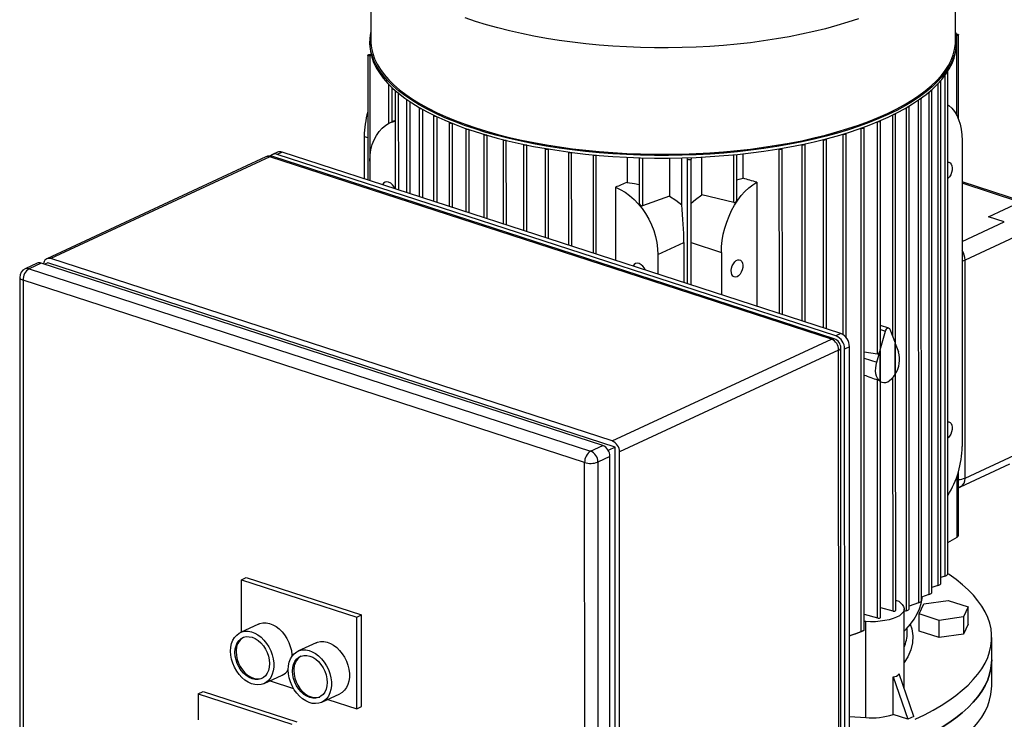
# Model space of a CAD drawing. Units: millimetres. Extents: x 4 to 416, y 4 to 293.
# Drawn here: x 285 to 311, y 225 to 244 of the extents above; entities that cross this region are included whole.
import ezdxf

# ---------------------------------------------------------------- set-up
doc = ezdxf.new("R2010")
doc.units = ezdxf.units.MM

msp = doc.modelspace()

# ---------------------------------------------------------------- linework, layer by layer
at = {"color": 7, "linetype": 'Continuous', "lineweight": 25}
for p, q in [((294.054, 245.859), (294.055, 243.025)), ((309.63, 243.029), (309.629, 245.862)), ((309.638, 243.204), (309.66, 243.204)), ((309.668, 243.166), (309.644, 243.164)), ((309.712, 240.936), (309.711, 243.185)), ((294.03, 243.002), (294.03, 242.933)), ((309.655, 242.937), (309.655, 243.006)), ((293.974, 242.639), (293.974, 239.316)), ((294.017, 242.658), (294.062, 242.661)), ((294.072, 242.62), (294.026, 242.619)), ((309.43, 228.818), (309.426, 242.207)), ((294.527, 241.868), (294.527, 240.82)), ((309.24, 228.562), (309.237, 241.952)), ((294.7, 241.696), (294.701, 239.08)), ((309.003, 228.322), (309, 241.713)), ((295.003, 241.459), (295.004, 238.982)), ((308.722, 228.096), (308.719, 241.487)), ((295.346, 241.239), (295.346, 238.871)), ((308.036, 234.941), (308.034, 241.077)), ((308.399, 227.882), (308.396, 241.276)), ((294.608, 240.859), (294.566, 240.84)), ((294.614, 240.862), (294.608, 240.859)), ((294.7, 240.902), (294.614, 240.862)), ((295.725, 241.037), (295.726, 238.748)), ((296.139, 240.851), (296.14, 238.613)), ((307.635, 234.861), (307.633, 240.89)), ((296.586, 240.68), (296.587, 238.468)), ((306.716, 235.123), (306.714, 240.555)), ((307.197, 227.319), (307.194, 240.716)), ((293.879, 240.477), (293.88, 239.347)), ((297.066, 240.525), (297.066, 238.312)), ((297.578, 240.384), (297.578, 238.146)), ((306.111, 240.393), (306.114, 240.392)), ((306.195, 235.349), (306.194, 240.408)), ((309.807, 240.371), (309.809, 232.217)), ((291.564, 240.053), (291.436, 239.993)), ((291.691, 240.057), (291.562, 239.998)), ((306.575, 235.226), (291.691, 240.057)), ((298.123, 240.259), (298.123, 237.969)), ((298.209, 240.246), (298.211, 240.246)), ((298.702, 240.15), (298.703, 237.781)), ((298.789, 240.136), (298.795, 240.139)), ((299.319, 240.058), (299.319, 237.581)), ((299.405, 240.044), (299.416, 240.049)), ((304.922, 240.146), (304.937, 240.141)), ((305.018, 235.731), (305.017, 240.157)), ((305.54, 240.262), (305.549, 240.259)), ((305.63, 235.532), (305.629, 240.275)), ((291.258, 239.932), (285.422, 237.218)), ((291.364, 239.936), (285.527, 237.222)), ((306.325, 235.079), (291.364, 239.936)), ((306.402, 235.086), (291.441, 239.943)), ((306.447, 235.166), (291.562, 239.998)), ((294.03, 239.82), (294.031, 239.298)), ((299.975, 239.984), (299.976, 237.368)), ((300.062, 239.971), (300.077, 239.977)), ((300.885, 239.922), (300.885, 239.253)), ((301.202, 239.909), (301.202, 238.701)), ((302.009, 239.9), (302.009, 238.889)), ((302.336, 238.658), (302.336, 239.905)), ((302.492, 239.871), (302.478, 239.91)), ((302.587, 239.913), (302.591, 239.875)), ((302.592, 236.519), (302.591, 239.874)), ((302.876, 238.919), (302.876, 239.926)), ((303.802, 238.784), (303.802, 239.997)), ((303.97, 239.361), (303.97, 240.014)), ((304.338, 239.255), (304.339, 235.952)), ((311.44, 238.736), (309.807, 239.266)), ((300.572, 239.123), (300.573, 237.174)), ((302.009, 238.889), (301.289, 238.629)), ((303.722, 238.714), (302.876, 238.919)), ((310.513, 238.339), (311.347, 238.727)), ((310.931, 238.203), (310.513, 238.339)), ((311.2, 237.794), (309.885, 237.182)), ((301.703, 237.33), (302.394, 237.651)), ((302.394, 237.651), (302.394, 236.583)), ((300.488, 232.365), (285.527, 237.222)), ((301.703, 237.33), (301.703, 236.807)), ((303.393, 237.389), (303.393, 236.259)), ((309.886, 231.377), (309.885, 237.182)), ((285.165, 237.099), (284.845, 236.95)), ((285.271, 237.102), (284.95, 236.953)), ((284.95, 236.953), (299.911, 232.097)), ((300.232, 232.246), (285.271, 237.102)), ((285.451, 237.108), (285.369, 237.07)), ((300.565, 232.202), (285.451, 237.108)), ((284.7, 236.723), (284.705, 214.148)), ((299.751, 231.792), (284.79, 236.648)), ((284.79, 236.648), (284.795, 214.073)), ((307.854, 235.373), (307.635, 235.444)), ((307.881, 235.344), (308.021, 234.979)), ((300.488, 232.365), (306.325, 235.079)), ((306.575, 235.226), (306.447, 235.166)), ((307.626, 234.795), (307.765, 235.29)), ((306.517, 234.786), (300.68, 232.072)), ((306.522, 212.212), (306.517, 234.786)), ((306.58, 212.274), (306.575, 234.849)), ((306.805, 234.875), (306.677, 234.815)), ((306.682, 212.332), (306.677, 234.815)), ((306.811, 212.392), (306.805, 234.875)), ((307.533, 234.465), (307.62, 234.775)), ((307.62, 234.775), (307.62, 233.955)), ((307.626, 233.951), (307.626, 234.795)), ((308.021, 234.979), (308.021, 234.135)), ((308.027, 234.144), (308.027, 234.964)), ((308.027, 234.964), (308.114, 234.736)), ((307.195, 234.742), (307.555, 234.683)), ((307.556, 227.652), (307.555, 233.992)), ((308.037, 227.854), (308.036, 234.159)), ((307.636, 227.668), (307.635, 233.944)), ((307.635, 233.941), (307.669, 233.93)), ((299.911, 232.097), (300.232, 232.246)), ((300.565, 232.202), (300.379, 232.115)), ((300.57, 209.443), (300.565, 232.202)), ((300.424, 231.953), (300.103, 231.804)), ((300.429, 209.378), (300.424, 231.953)), ((300.686, 209.498), (300.68, 232.072)), ((309.886, 231.377), (311.201, 231.989)), ((299.756, 209.217), (299.751, 231.792)), ((300.103, 231.804), (300.108, 209.229)), ((309.765, 231.147), (311.08, 231.759)), ((309.715, 229.849), (309.714, 231.564)), ((309.429, 229.662), (309.672, 229.805)), ((309.35, 228.766), (309.24, 228.732)), ((290.609, 228.669), (290.737, 228.729)), ((290.609, 228.669), (293.678, 227.673)), ((290.609, 227.278), (290.609, 228.669)), ((290.737, 228.729), (293.806, 227.733)), ((309.16, 228.513), (309.003, 228.46)), ((308.923, 228.276), (308.722, 228.204)), ((308.13, 228.093), (308.037, 228.12)), ((308.13, 228.093), (308.211, 228.007)), ((308.642, 228.053), (308.399, 227.964)), ((308.666, 227.761), (308.785, 228.027)), ((308.785, 228.027), (309.435, 228.119)), ((309.435, 228.119), (309.967, 227.947)), ((293.678, 227.673), (293.806, 227.733)), ((293.807, 225.291), (293.806, 227.733)), ((307.197, 227.757), (307.556, 227.652)), ((307.636, 227.932), (307.957, 227.839)), ((308.264, 225.782), (308.264, 227.89)), ((308.319, 227.843), (308.264, 227.822)), ((309.197, 227.589), (308.666, 227.761)), ((308.666, 227.301), (308.666, 227.761)), ((309.967, 227.947), (309.848, 227.682)), ((309.967, 227.486), (309.967, 227.947)), ((291.06, 227.488), (290.579, 227.264)), ((293.678, 225.231), (293.678, 227.673)), ((307.239, 227.555), (307.197, 227.558)), ((307.239, 224.998), (307.239, 227.555)), ((309.848, 227.682), (309.197, 227.589)), ((309.197, 227.128), (309.197, 227.589)), ((309.848, 227.682), (309.848, 227.221)), ((309.967, 227.486), (309.848, 227.221)), ((306.807, 227.178), (307.117, 227.29)), ((306.937, 227.225), (306.807, 227.178)), ((306.937, 227.225), (307.174, 227.311)), ((308.346, 227.272), (308.346, 227.386)), ((308.346, 227.259), (308.346, 227.272)), ((309.197, 227.128), (308.666, 227.301)), ((309.848, 227.221), (309.197, 227.128)), ((292.595, 226.99), (292.114, 226.766)), ((310.596, 226.536), (310.596, 227.135)), ((310.597, 225.845), (310.596, 226.536)), ((291.212, 225.904), (291.693, 226.128)), ((308.525, 225.028), (308.134, 226.16)), ((291.374, 225.979), (291.993, 225.778)), ((307.974, 225.08), (307.974, 226.086)), ((307.974, 226.086), (308.364, 224.953)), ((289.459, 225.634), (289.587, 225.693)), ((289.459, 225.634), (291.952, 224.824)), ((289.459, 225.634), (289.459, 224.942)), ((289.587, 225.693), (292.081, 224.884)), ((292.746, 225.406), (293.227, 225.629)), ((292.908, 225.481), (293.678, 225.231)), ((293.678, 225.231), (293.807, 225.291)), ((308.364, 224.953), (307.974, 225.08)), ((306.808, 225.027), (307.239, 224.998)), ((308.525, 225.028), (308.364, 224.953))]:
    msp.add_line(p, q, dxfattribs=at)
at = {"color": 8, "linetype": 'Continuous', "lineweight": 25}
for p, q in [((309.669, 241.032), (309.668, 243.166)), ((294.026, 242.619), (294.026, 239.299)), ((309.157, 241.87), (309.16, 228.513)), ((309.346, 242.092), (309.35, 228.766)), ((294.613, 241.783), (294.614, 240.862)), ((294.787, 241.63), (294.788, 239.052)), ((308.92, 241.651), (308.923, 228.276)), ((295.09, 241.407), (295.09, 238.954)), ((308.639, 241.439), (308.642, 228.053)), ((295.432, 241.198), (295.433, 238.843)), ((308.316, 241.237), (308.319, 227.843)), ((295.812, 241.004), (295.812, 238.719)), ((296.226, 240.824), (296.226, 238.585)), ((307.555, 234.683), (307.553, 240.865)), ((307.954, 241.045), (307.956, 235.15)), ((296.673, 238.44), (296.673, 240.658)), ((307.117, 227.29), (307.114, 240.695)), ((293.879, 240.477), (293.974, 240.446)), ((297.153, 238.284), (297.152, 240.506)), ((297.665, 238.118), (297.664, 240.369)), ((306.115, 235.375), (306.114, 240.392)), ((306.636, 235.196), (306.634, 240.538)), ((298.21, 237.941), (298.209, 240.246)), ((298.79, 237.753), (298.789, 240.136)), ((299.406, 237.553), (299.405, 240.044)), ((304.938, 235.757), (304.937, 240.141)), ((305.55, 235.558), (305.549, 240.259)), ((300.062, 237.34), (300.062, 239.971)), ((301.288, 239.907), (301.289, 238.629)), ((302.492, 236.551), (302.492, 239.871)), ((303.722, 238.714), (303.722, 239.989)), ((311.347, 238.727), (309.807, 239.227)), ((309.807, 237.681), (310.931, 238.203)), ((302.592, 237.649), (303.393, 237.389)), ((307.635, 235.332), (307.765, 235.29)), ((307.195, 234.575), (307.533, 234.465)), ((307.956, 234.048), (307.957, 227.839)), ((309.672, 229.805), (309.671, 231.427))]:
    msp.add_line(p, q, dxfattribs=at)
at = {"color": 8, "linetype": 'Continuous', "lineweight": 25, "flags": 128}
for points in [[(307.045, 243.61), (306.763, 243.516), (306.471, 243.428), (306.167, 243.345), (305.854, 243.268), (305.532, 243.197), (305.202, 243.131), (304.864, 243.072), (304.519, 243.02), (304.168, 242.973), (303.812, 242.933), (303.451, 242.9), (303.086, 242.874), (302.719, 242.854), (302.35, 242.841), (301.98, 242.835), (301.609, 242.836), (301.239, 242.844), (300.87, 242.858), (300.504, 242.879), (300.14, 242.907), (299.781, 242.942), (299.426, 242.983), (299.076, 243.031), (298.733, 243.086), (298.397, 243.146), (298.068, 243.213), (297.748, 243.286), (297.438, 243.364), (297.137, 243.448), (296.847, 243.538), (296.569, 243.633)], [(294.055, 243.025), (294.056, 242.972), (294.072, 242.828), (294.105, 242.685), (294.155, 242.542), (294.223, 242.4), (294.308, 242.26), (294.41, 242.122), (294.53, 241.985), (294.665, 241.851), (294.817, 241.72), (294.985, 241.592), (295.168, 241.467), (295.367, 241.345), (295.58, 241.227), (295.807, 241.114), (296.048, 241.004), (296.303, 240.899), (296.569, 240.799), (296.848, 240.705)], [(296.848, 240.705), (297.138, 240.615), (297.438, 240.531), (297.749, 240.452), (298.069, 240.379), (298.397, 240.313), (298.733, 240.252), (299.077, 240.198), (299.426, 240.15), (299.781, 240.109), (300.141, 240.074), (300.504, 240.046), (300.871, 240.025), (301.24, 240.01), (301.61, 240.002), (301.98, 240.002), (302.351, 240.008), (302.72, 240.021), (303.087, 240.04), (303.452, 240.067), (303.812, 240.1), (304.169, 240.14), (304.52, 240.186), (304.864, 240.239), (305.203, 240.298), (305.533, 240.363), (305.855, 240.435), (306.168, 240.512), (306.471, 240.595), (306.764, 240.683), (307.046, 240.777), (307.315, 240.876), (307.573, 240.979), (307.817, 241.088), (308.048, 241.2), (308.265, 241.317), (308.467, 241.438), (308.655, 241.562), (308.826, 241.69), (308.982, 241.821), (309.122, 241.954), (309.246, 242.09), (309.352, 242.228), (309.442, 242.367), (309.514, 242.509), (309.569, 242.651), (309.607, 242.794), (309.627, 242.938), (309.63, 243.029)], [(309.885, 237.182), (309.843, 237.166), (309.808, 237.157)], [(284.7, 236.723), (284.701, 236.714), (284.71, 236.695), (284.729, 236.678), (284.755, 236.662), (284.79, 236.648)], [(308.427, 227.483), (308.47, 227.364), (308.495, 227.176), (308.486, 226.988), (308.441, 226.802), (308.363, 226.618), (308.264, 226.467)]]:
    msp.add_lwpolyline(points, dxfattribs=at)
at = {"color": 7, "linetype": 'Continuous', "lineweight": 25, "flags": 128}
for points in [[(307.837, 241.058), (307.591, 240.95), (307.333, 240.846), (307.062, 240.747), (306.78, 240.653), (306.486, 240.564), (306.182, 240.481), (305.868, 240.403), (305.545, 240.332), (305.213, 240.266), (304.874, 240.207), (304.528, 240.154), (304.176, 240.107), (303.819, 240.068), (303.457, 240.034), (303.091, 240.008), (302.723, 239.988), (302.352, 239.975), (301.981, 239.969), (301.609, 239.97), (301.238, 239.977), (300.868, 239.992), (300.5, 240.013), (300.135, 240.041), (299.775, 240.076), (299.418, 240.118), (299.068, 240.166), (298.723, 240.22), (298.386, 240.281), (298.057, 240.348), (297.736, 240.421), (297.424, 240.5), (297.123, 240.584), (296.832, 240.674), (296.552, 240.769), (296.285, 240.87), (296.03, 240.975), (295.788, 241.084), (295.56, 241.198), (295.346, 241.317), (295.147, 241.439), (294.963, 241.564), (294.795, 241.693), (294.642, 241.825), (294.506, 241.959), (294.387, 242.096), (294.284, 242.235), (294.199, 242.375), (294.13, 242.517), (294.08, 242.66), (294.047, 242.804), (294.031, 242.949), (294.033, 243.093), (294.053, 243.237), (294.055, 243.245)], [(309.63, 243.249), (309.638, 243.204), (309.654, 243.059), (309.652, 242.915), (309.632, 242.771), (309.594, 242.627), (309.539, 242.484), (309.466, 242.342), (309.376, 242.202), (309.269, 242.064), (309.146, 241.927), (309.005, 241.794), (308.849, 241.663), (308.676, 241.534), (308.489, 241.41), (308.286, 241.289), (308.068, 241.171), (307.837, 241.058)], [(309.66, 243.204), (309.678, 243.203), (309.694, 243.2), (309.706, 243.194), (309.711, 243.187), (309.709, 243.179), (309.701, 243.173), (309.686, 243.168), (309.668, 243.166)], [(294.03, 242.933), (294.031, 242.88), (294.047, 242.735), (294.08, 242.591), (294.13, 242.448), (294.199, 242.306), (294.284, 242.166), (294.387, 242.027), (294.506, 241.89), (294.642, 241.756), (294.795, 241.624), (294.963, 241.495), (295.147, 241.369), (295.346, 241.247), (295.56, 241.129), (295.788, 241.015), (296.03, 240.906), (296.285, 240.8), (296.552, 240.7), (296.832, 240.605), (297.123, 240.515), (297.424, 240.431), (297.736, 240.352), (298.057, 240.279), (298.386, 240.212), (298.724, 240.151), (299.068, 240.097), (299.419, 240.049), (299.775, 240.007), (300.135, 239.972), (300.5, 239.944), (300.868, 239.923), (301.238, 239.908), (301.609, 239.901), (301.981, 239.9), (302.352, 239.906), (302.723, 239.919), (303.091, 239.939), (303.457, 239.965), (303.819, 239.998), (304.176, 240.038), (304.528, 240.085), (304.874, 240.138), (305.213, 240.197), (305.545, 240.263), (305.868, 240.334), (306.182, 240.412), (306.486, 240.495), (306.78, 240.583), (307.062, 240.677), (307.333, 240.777), (307.591, 240.881), (307.837, 240.989)], [(307.837, 240.989), (308.068, 241.102), (308.286, 241.22), (308.489, 241.341), (308.676, 241.465), (308.849, 241.593), (309.005, 241.724), (309.146, 241.858), (309.269, 241.995), (309.376, 242.133), (309.466, 242.273), (309.539, 242.415), (309.594, 242.558), (309.632, 242.702), (309.652, 242.846), (309.655, 242.937)], [(294.026, 242.619), (294.007, 242.621), (293.991, 242.624), (293.979, 242.63), (293.974, 242.637), (293.976, 242.644), (293.984, 242.651), (293.999, 242.656), (294.017, 242.658)], [(309.426, 242.207), (309.424, 242.201), (309.42, 242.198)], [(309.236, 241.956), (309.237, 241.953), (309.235, 241.946), (309.225, 241.94), (309.22, 241.938)], [(294.702, 241.702), (294.702, 241.702), (294.701, 241.694), (294.706, 241.687), (294.718, 241.682), (294.728, 241.679)], [(308.998, 241.718), (309, 241.714), (308.997, 241.707), (308.988, 241.7), (308.974, 241.696), (308.972, 241.695)], [(295.006, 241.465), (295.005, 241.464), (295.003, 241.456), (295.009, 241.449), (295.021, 241.444), (295.037, 241.44), (295.042, 241.44)], [(308.716, 241.493), (308.719, 241.489), (308.716, 241.481), (308.707, 241.475), (308.692, 241.47), (308.681, 241.469)], [(295.349, 241.246), (295.347, 241.244), (295.346, 241.237), (295.352, 241.23), (295.364, 241.224), (295.38, 241.221), (295.394, 241.22)], [(308.031, 241.083), (308.034, 241.078), (308.032, 241.07), (308.023, 241.064), (308.008, 241.059), (307.99, 241.057), (307.979, 241.057)], [(308.393, 241.282), (308.396, 241.277), (308.394, 241.269), (308.385, 241.263), (308.37, 241.258), (308.352, 241.256), (308.349, 241.256)], [(309.427, 241.318), (309.454, 241.298), (309.533, 241.228), (309.603, 241.143), (309.663, 241.043), (309.714, 240.93), (309.754, 240.804), (309.783, 240.668), (309.801, 240.523), (309.807, 240.371)], [(294.03, 239.82), (294.037, 239.973), (294.058, 240.119), (294.093, 240.257), (294.141, 240.386), (294.202, 240.503), (294.274, 240.608), (294.358, 240.698), (294.452, 240.774), (294.555, 240.834), (294.666, 240.878), (294.7, 240.888)], [(295.728, 241.044), (295.727, 241.042), (295.726, 241.035), (295.731, 241.028), (295.743, 241.022), (295.76, 241.019), (295.778, 241.018), (295.782, 241.018)], [(296.142, 240.858), (296.141, 240.856), (296.139, 240.849), (296.145, 240.842), (296.157, 240.836), (296.174, 240.833), (296.192, 240.832), (296.204, 240.832)], [(307.57, 240.871), (307.57, 240.871), (307.589, 240.871), (307.607, 240.873), (307.622, 240.878), (307.631, 240.884), (307.633, 240.891), (307.63, 240.897)], [(296.659, 240.663), (296.658, 240.663), (296.639, 240.661), (296.621, 240.662), (296.604, 240.665), (296.592, 240.671), (296.587, 240.678), (296.588, 240.685), (296.589, 240.687)], [(306.637, 240.539), (306.651, 240.537), (306.67, 240.536), (306.688, 240.538), (306.703, 240.543), (306.712, 240.549), (306.714, 240.557), (306.711, 240.562)], [(307.123, 240.699), (307.131, 240.698), (307.149, 240.697), (307.167, 240.699), (307.182, 240.704), (307.191, 240.71), (307.194, 240.718), (307.19, 240.723)], [(297.144, 240.509), (297.137, 240.507), (297.119, 240.505), (297.1, 240.506), (297.084, 240.51), (297.072, 240.515), (297.066, 240.522), (297.067, 240.53), (297.069, 240.531)], [(297.662, 240.37), (297.649, 240.366), (297.631, 240.365), (297.612, 240.366), (297.596, 240.369), (297.584, 240.375), (297.578, 240.382), (297.579, 240.389), (297.58, 240.39)], [(305.549, 240.259), (305.566, 240.256), (305.585, 240.255), (305.603, 240.257), (305.618, 240.262), (305.627, 240.268), (305.629, 240.276), (305.627, 240.28)], [(306.114, 240.392), (306.131, 240.389), (306.15, 240.389), (306.168, 240.391), (306.182, 240.395), (306.191, 240.402), (306.194, 240.409), (306.191, 240.414)], [(298.209, 240.246), (298.194, 240.241), (298.176, 240.239), (298.157, 240.24), (298.141, 240.244), (298.129, 240.25), (298.123, 240.257), (298.125, 240.264), (298.125, 240.264)], [(298.789, 240.136), (298.774, 240.132), (298.756, 240.13), (298.737, 240.131), (298.72, 240.135), (298.708, 240.14), (298.703, 240.147), (298.704, 240.154)], [(299.405, 240.044), (299.39, 240.04), (299.372, 240.038), (299.353, 240.039), (299.337, 240.043), (299.325, 240.048), (299.319, 240.055), (299.32, 240.061)], [(304.937, 240.141), (304.954, 240.138), (304.973, 240.137), (304.991, 240.14), (305.005, 240.144), (305.014, 240.151), (305.017, 240.158), (305.015, 240.162)], [(300.062, 239.971), (300.046, 239.967), (300.028, 239.965), (300.009, 239.966), (299.993, 239.969), (299.981, 239.975), (299.975, 239.982), (299.975, 239.987)], [(302.591, 239.875), (302.588, 239.867), (302.579, 239.861), (302.564, 239.857), (302.546, 239.855), (302.527, 239.855), (302.51, 239.859), (302.498, 239.864), (302.492, 239.871)], [(309.427, 239.787), (309.451, 239.787), (309.487, 239.772), (309.516, 239.741), (309.535, 239.697), (309.544, 239.642), (309.541, 239.58), (309.527, 239.517), (309.503, 239.457), (309.47, 239.404), (309.432, 239.362), (309.427, 239.358)], [(300.885, 239.253), (301.077, 239.226), (301.202, 239.199)], [(303.393, 237.389), (303.399, 237.546), (303.416, 237.708), (303.445, 237.87), (303.485, 238.033), (303.536, 238.194), (303.597, 238.35), (303.667, 238.501), (303.745, 238.644), (303.832, 238.777), (303.924, 238.9), (304.022, 239.01), (304.125, 239.107), (304.23, 239.189), (304.338, 239.255)], [(303.802, 239.323), (303.87, 239.34), (303.97, 239.361)], [(300.572, 239.123), (300.701, 239.065), (300.827, 238.992), (300.949, 238.903), (301.067, 238.8), (301.178, 238.685), (301.281, 238.558), (301.375, 238.421), (301.459, 238.275), (301.531, 238.124), (301.592, 237.967), (301.64, 237.807), (301.675, 237.647), (301.696, 237.487), (301.703, 237.33)], [(302.009, 238.889), (302.178, 238.781), (302.336, 238.658)], [(302.591, 238.7), (302.706, 238.798), (302.876, 238.919)], [(303.81, 236.739), (303.769, 236.728), (303.73, 236.734), (303.698, 236.757), (303.674, 236.795), (303.659, 236.846), (303.657, 236.904), (303.665, 236.967), (303.684, 237.03), (303.713, 237.087), (303.749, 237.135), (303.789, 237.17), (303.831, 237.189), (303.871, 237.192), (303.907, 237.177), (303.936, 237.147), (303.955, 237.102), (303.964, 237.047), (303.961, 236.986), (303.947, 236.922), (303.923, 236.862), (303.89, 236.809), (303.852, 236.767), (303.81, 236.739)], [(307.765, 235.29), (307.775, 235.316), (307.789, 235.34), (307.805, 235.358), (307.823, 235.37), (307.841, 235.375), (307.858, 235.372), (307.872, 235.361), (307.881, 235.344)], [(307.62, 233.955), (307.582, 233.99), (307.551, 234.037), (307.527, 234.093), (307.511, 234.158), (307.503, 234.23), (307.505, 234.306), (307.515, 234.386), (307.533, 234.465)], [(307.626, 233.951), (307.67, 233.93), (307.719, 233.922), (307.771, 233.927), (307.824, 233.945), (307.877, 233.976), (307.928, 234.019), (307.977, 234.072), (308.021, 234.135)], [(307.635, 233.944), (307.635, 233.944), (307.632, 233.947), (307.626, 233.951)], [(309.429, 232.877), (309.453, 232.876), (309.489, 232.861), (309.517, 232.831), (309.537, 232.786), (309.545, 232.731), (309.542, 232.67), (309.528, 232.607), (309.504, 232.546), (309.472, 232.493), (309.433, 232.451), (309.429, 232.447)], [(309.714, 231.129), (309.721, 231.13), (309.764, 231.149)], [(308.56, 224.953), (308.805, 225.073), (309.036, 225.196), (309.252, 225.323), (309.454, 225.454), (309.64, 225.589), (309.811, 225.726), (309.965, 225.866), (310.103, 226.009), (310.225, 226.154), (310.33, 226.301), (310.417, 226.45), (310.488, 226.6), (310.541, 226.751), (310.576, 226.903), (310.594, 227.056), (310.594, 227.208), (310.577, 227.361), (310.542, 227.513), (310.489, 227.664), (310.42, 227.814), (310.332, 227.963), (310.228, 228.11), (310.107, 228.255), (309.969, 228.398), (309.815, 228.538), (309.645, 228.676), (309.459, 228.81), (309.43, 228.83)], [(308.923, 228.276), (308.943, 228.284), (308.963, 228.294), (308.981, 228.304), (308.994, 228.312), (309.001, 228.318), (309.003, 228.322), (309.003, 228.322)], [(308.211, 228.007), (308.246, 227.958), (308.263, 227.908), (308.26, 227.857), (308.237, 227.807), (308.196, 227.759), (308.136, 227.713), (308.06, 227.672), (307.969, 227.636), (307.865, 227.605), (307.75, 227.581), (307.627, 227.563), (307.499, 227.553), (307.369, 227.55), (307.239, 227.555)], [(308.264, 227.301), (308.316, 227.354), (308.432, 227.486), (308.531, 227.621), (308.611, 227.758), (308.673, 227.896), (308.716, 228.035), (308.74, 228.174), (308.743, 228.21)], [(308.642, 228.053), (308.662, 228.061), (308.682, 228.07), (308.7, 228.08), (308.712, 228.087), (308.719, 228.092), (308.722, 228.095), (308.722, 228.096)], [(307.957, 227.839), (307.974, 227.835), (307.993, 227.835), (308.011, 227.837), (308.026, 227.842), (308.035, 227.848), (308.037, 227.854)], [(291.06, 227.488), (291.102, 227.504), (291.182, 227.521), (291.267, 227.522), (291.354, 227.505), (291.442, 227.473), (291.529, 227.425), (291.612, 227.362), (291.689, 227.286), (291.759, 227.199), (291.82, 227.103), (291.871, 227), (291.91, 226.893), (291.937, 226.783), (291.95, 226.674), (291.952, 226.626)], [(307.556, 227.652), (307.573, 227.649), (307.592, 227.648), (307.61, 227.651), (307.625, 227.655), (307.634, 227.662), (307.636, 227.668)], [(290.32, 226.771), (290.327, 226.874), (290.347, 226.971), (290.38, 227.058), (290.425, 227.134), (290.481, 227.198), (290.547, 227.247), (290.621, 227.28), (290.701, 227.298), (290.786, 227.298), (290.873, 227.282), (290.961, 227.249), (291.048, 227.201), (291.131, 227.138), (291.208, 227.062), (291.278, 226.976), (291.339, 226.88), (291.39, 226.777), (291.429, 226.669), (291.456, 226.56), (291.469, 226.451), (291.469, 226.345), (291.456, 226.245), (291.429, 226.152), (291.39, 226.07), (291.34, 226), (291.279, 225.944), (291.208, 225.902), (291.131, 225.877), (291.048, 225.868), (290.962, 225.876), (290.874, 225.901), (290.786, 225.941), (290.701, 225.997), (290.621, 226.066), (290.547, 226.148), (290.481, 226.239), (290.425, 226.339), (290.38, 226.445), (290.347, 226.554), (290.327, 226.663), (290.32, 226.771)], [(307.197, 227.319), (307.197, 227.319), (307.193, 227.318), (307.184, 227.314), (307.172, 227.31), (307.158, 227.305), (307.144, 227.3), (307.129, 227.295), (307.117, 227.29)], [(290.435, 226.733), (290.442, 226.827), (290.463, 226.913), (290.497, 226.99), (290.543, 227.054), (290.6, 227.104), (290.665, 227.137), (290.738, 227.155), (290.816, 227.154), (290.895, 227.137), (290.975, 227.102), (291.053, 227.052), (291.126, 226.988), (291.191, 226.911), (291.248, 226.825), (291.294, 226.731), (291.328, 226.633), (291.349, 226.533), (291.356, 226.435), (291.349, 226.341), (291.328, 226.254), (291.294, 226.178), (291.248, 226.114), (291.192, 226.064), (291.126, 226.03), (291.053, 226.013), (290.976, 226.014), (290.896, 226.031), (290.816, 226.065), (290.738, 226.116), (290.666, 226.18), (290.6, 226.257), (290.543, 226.343), (290.497, 226.437), (290.463, 226.535), (290.442, 226.635), (290.435, 226.733)], [(292.595, 226.99), (292.636, 227.006), (292.716, 227.023), (292.801, 227.024), (292.889, 227.007), (292.977, 226.975), (293.063, 226.926), (293.146, 226.864), (293.224, 226.788), (293.294, 226.701), (293.355, 226.605), (293.406, 226.502), (293.445, 226.395), (293.471, 226.285), (293.485, 226.176), (293.485, 226.07), (293.471, 225.97), (293.445, 225.878), (293.406, 225.796), (293.355, 225.726), (293.294, 225.669), (293.227, 225.629)], [(290.467, 226.748), (290.474, 226.65), (290.495, 226.55), (290.529, 226.452), (290.575, 226.358), (290.632, 226.271), (290.698, 226.195), (290.77, 226.13), (290.848, 226.08), (290.928, 226.046), (291.008, 226.028), (291.085, 226.028), (291.158, 226.045), (291.164, 226.048)], [(291.855, 226.273), (291.861, 226.376), (291.881, 226.472), (291.914, 226.56), (291.959, 226.636), (292.015, 226.7), (292.081, 226.749), (292.155, 226.782), (292.235, 226.799), (292.32, 226.8), (292.408, 226.784), (292.496, 226.751), (292.582, 226.703), (292.665, 226.64), (292.743, 226.564), (292.813, 226.478), (292.874, 226.381), (292.925, 226.278), (292.964, 226.171), (292.99, 226.061), (293.004, 225.953), (293.004, 225.847), (292.99, 225.747), (292.964, 225.654), (292.925, 225.572), (292.874, 225.502), (292.813, 225.446), (292.743, 225.404), (292.666, 225.379), (292.583, 225.37), (292.496, 225.378), (292.408, 225.402), (292.321, 225.443), (292.236, 225.499), (292.155, 225.568), (292.081, 225.65), (292.016, 225.741), (291.959, 225.841), (291.914, 225.947), (291.881, 226.055), (291.861, 226.165), (291.855, 226.273)], [(291.97, 226.235), (291.977, 226.329), (291.997, 226.415), (292.031, 226.492), (292.077, 226.556), (292.134, 226.605), (292.2, 226.639), (292.272, 226.656), (292.35, 226.656), (292.43, 226.639), (292.51, 226.604), (292.587, 226.554), (292.66, 226.49), (292.726, 226.413), (292.783, 226.327), (292.829, 226.233), (292.863, 226.135), (292.883, 226.035), (292.89, 225.936), (292.883, 225.843), (292.863, 225.756), (292.829, 225.68), (292.783, 225.616), (292.726, 225.566), (292.66, 225.532), (292.588, 225.515), (292.51, 225.515), (292.43, 225.533), (292.35, 225.567), (292.273, 225.617), (292.2, 225.682), (292.134, 225.758), (292.077, 225.845), (292.031, 225.939), (291.998, 226.037), (291.977, 226.137), (291.97, 226.235)], [(310.596, 226.536), (310.594, 226.457), (310.576, 226.305), (310.541, 226.153), (310.488, 226.001), (310.417, 225.851), (310.33, 225.703), (310.225, 225.555), (310.104, 225.41), (309.965, 225.267), (309.811, 225.127), (309.64, 224.99), (309.454, 224.855), (309.252, 224.724), (309.036, 224.597), (308.805, 224.474), (308.56, 224.354), (308.301, 224.24), (308.03, 224.129), (307.746, 224.024), (307.45, 223.923), (307.143, 223.828), (306.825, 223.739), (306.808, 223.734)], [(308.56, 224.354), (308.805, 224.474), (309.036, 224.597), (309.252, 224.724), (309.454, 224.855), (309.64, 224.99), (309.811, 225.127), (309.965, 225.267), (310.104, 225.41), (310.225, 225.555), (310.33, 225.703), (310.417, 225.851), (310.488, 226.001), (310.541, 226.153), (310.576, 226.305), (310.594, 226.457), (310.596, 226.536)], [(292.002, 226.25), (292.009, 226.152), (292.03, 226.052), (292.064, 225.954), (292.11, 225.86), (292.166, 225.773), (292.232, 225.697), (292.305, 225.632), (292.382, 225.582), (292.462, 225.548), (292.542, 225.53), (292.62, 225.53), (292.692, 225.547), (292.698, 225.549)], [(306.808, 223.043), (306.825, 223.048), (307.143, 223.137), (307.45, 223.232), (307.746, 223.333), (308.03, 223.438), (308.301, 223.548), (308.56, 223.663), (308.805, 223.783), (309.036, 223.906), (309.252, 224.033), (309.454, 224.164), (309.64, 224.299), (309.811, 224.436), (309.965, 224.576), (310.104, 224.719), (310.225, 224.864), (310.33, 225.011), (310.418, 225.16), (310.488, 225.31), (310.541, 225.462), (310.576, 225.613), (310.594, 225.766), (310.597, 225.845)]]:
    msp.add_lwpolyline(points, dxfattribs=at)
at = {"color": 7, "linetype": 'Continuous', "lineweight": 25}
for centre, radius, start, end in [((296.294, 240.46), 2.415, 163.9048, 179.5975), ((291.633, 239.896), 0.171, 70.3115, 113.6762), ((291.364, 239.705), 0.25, 72.0157, 114.9392), ((291.505, 239.847), 0.162, 69.1846, 138.1873), ((294.484, 239.134), 0.131, 69.8919, 155.1667), ((294.418, 238.988), 0.291, 18.8858, 67.5735), ((303.727, 238.789), 0.075, 266.2675, 356.442), ((301.283, 238.71), 0.0811, 186.6009, 273.9729), ((285.483, 237.083), 0.146, 72.2768, 180.6924), ((284.95, 236.723), 0.25, 114.9392, 180.0136), ((285.139, 236.659), 0.349, 122.7409, 181.799), ((285.223, 236.968), 0.143, 70.3152, 113.6731), ((301.159, 236.967), 0.131, 69.8929, 155.1657), ((301.093, 236.821), 0.291, 18.902, 67.5578), ((306.202, 234.789), 0.315, 359.5074, 66.9961), ((306.325, 234.849), 0.25, 0.0136, 72.0157), ((306.299, 234.818), 0.378, 359.5066, 66.9966), ((306.427, 234.878), 0.378, 359.5066, 66.9966), ((307.418, 234.536), 0.724, 327.2096, 16.0156), ((307.401, 233.644), 0.38, 54.7344, 66.0785), ((300.109, 231.956), 0.315, 359.5074, 66.9961), ((300.365, 232.075), 0.315, 359.5074, 66.9961), ((307.295, 232.245), 2.513, 328.0895, 359.3419), ((300.1, 231.803), 0.349, 122.7409, 181.799), ((299.788, 231.807), 0.315, 359.5074, 66.9961), ((299.909, 232.313), 0.545, 253.123, 290.8773), ((309.64, 229.878), 0.0793, 293.2723, 338.7146), ((309.319, 228.9), 0.138, 282.7915, 323.1591), ((309.122, 228.666), 0.157, 284.1605, 318.8517), ((308.216, 228.152), 0.326, 288.5504, 304.199), ((290.883, 226.783), 0.417, 122.5072, 184.793), ((292.418, 226.285), 0.417, 122.5093, 184.7909), ((291.52, 226.491), 0.403, 295.4699, 326.3013), ((307.396, 226.926), 1.934, 265.3529, 287.3846)]:
    msp.add_arc(centre, radius, start, end, dxfattribs=at)
at = {"color": 8, "linetype": 'Continuous', "lineweight": 25}
for centre, radius, start, end in [((291.316, 239.801), 0.143, 70.3152, 113.6731), ((291.412, 239.844), 0.103, 73.4695, 117.5175), ((309.413, 237.175), 0.472, 0.8963, 33.3311), ((284.902, 236.819), 0.143, 70.3152, 113.6731), ((306.373, 234.987), 0.103, 73.4695, 117.5175), ((306.497, 234.863), 0.0793, 284.4279, 349.5), ((309.684, 231.865), 0.528, 273.3281, 292.6003), ((309.651, 231.354), 0.237, 298.9246, 5.5563), ((307.289, 227.281), 1.057, 337.2519, 358.8167)]:
    msp.add_arc(centre, radius, start, end, dxfattribs=at)
at = {"color": 7, "linetype": 'Continuous', "lineweight": 25}
for centre, major_axis, ratio, start_param, end_param in [((299.575, 237.279), (20.152, 8.468), 0.060261, 1.480458, 1.496016), ((305.51, 237.487), (23.682, -6.926), 0.055558, 1.636537, 1.652095), ((302.1, 238.453), (-0.148, 1.638), 0.155193, 4.186564, 4.823408), ((307.585, 234.798), (0.031, 0.114), 0.341059, 3.178813, 4.608443), ((307.585, 234.798), (0.031, 0.114), 0.341059, 4.786055, 5.393622), ((313.093, 232.695), (7.64, -2.234), 0.055558, 3.846755, 3.917815), ((307.389, 228.05), (-0.652, 1.955), 0.298599, 3.032169, 3.318864)]:
    msp.add_ellipse(centre, major_axis=major_axis, ratio=ratio, start_param=start_param, end_param=end_param, dxfattribs=at)

doc.saveas('drawing.dxf')
